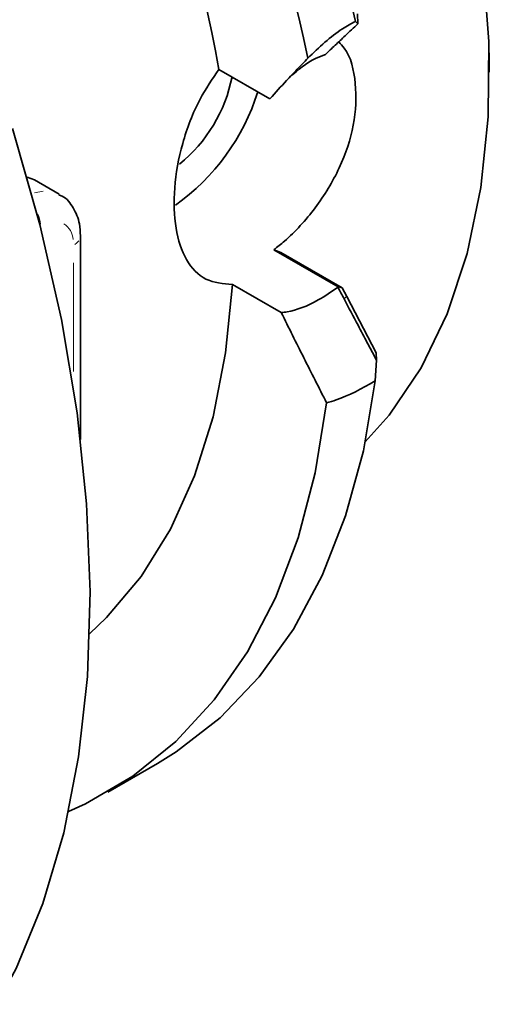
# Model space of a CAD drawing. Units: millimetres. Extents: x 93 to 1538, y 40 to 1330.
# Drawn here: x 1415 to 1435, y 1114 to 1156 of the extents above; entities that cross this region are included whole.
import ezdxf

# ---------------------------------------------------------------- set-up
doc = ezdxf.new("R2010")
doc.units = ezdxf.units.MM

msp = doc.modelspace()

# ---------------------------------------------------------------- linework, layer by layer
at = {"color": 7, "linetype": 'Continuous', "lineweight": 35}
for p, q in [((1429.0801, 1155.6677), (1429.1778, 1155.5662)), ((1429.1602, 1155.9838), (1429.1782, 1155.5647)), ((1434.8112, 1153.4915), (1434.8112, 1154.3095)), ((1425.4071, 1152.3454), (1423.2215, 1153.6071)), ((1414.992, 1148.984), (1415.31, 1148.8656)), ((1416.3706, 1148.2533), (1415.31, 1148.8656)), ((1417.285, 1137.7349), (1417.285, 1146.4716)), ((1425.5746, 1145.8694), (1428.3335, 1144.2767)), ((1425.875, 1145.7548), (1428.5023, 1144.2381)), ((1425.8946, 1143.1717), (1423.7988, 1144.3816)), ((1428.6988, 1143.8614), (1428.5023, 1144.2381)), ((1429.9637, 1141.4411), (1428.6988, 1143.8614)), ((1429.9735, 1141.135), (1429.9627, 1141.4421)), ((1429.9735, 1141.135), (1429.923, 1140.2433)), ((1418.4613, 1122.6089), (1420.5826, 1123.8335))]:
    msp.add_line(p, q, dxfattribs=at)
at = {"color": 8, "linetype": 'Continuous', "lineweight": 18}
for p, q in [((1415.3191, 1148.3045), (1415.6826, 1148.387)), ((1415.576, 1146.879), (1415.5648, 1146.8725)), ((1416.9921, 1140.6477), (1416.9921, 1145.3075)), ((1428.6949, 1143.8578), (1428.5911, 1143.7649))]:
    msp.add_line(p, q, dxfattribs=at)
at = {"color": 7, "linetype": 'Continuous', "lineweight": 35, "flags": 128}
for points in [[(1429.4936, 1137.6298), (1430.5117, 1138.78), (1431.8848, 1140.8085), (1433.0063, 1143.1271), (1433.8646, 1145.7124), (1434.4513, 1148.5384), (1434.7604, 1151.5766), (1434.7888, 1154.7964), (1434.5361, 1158.1654), (1434.0051, 1161.6497)], [(1429.0801, 1155.6677), (1428.2142, 1159.3209)], [(1414.3663, 1151.0727), (1415.5413, 1146.9557), (1416.4675, 1142.8825), (1417.1385, 1138.8805), (1417.5498, 1134.977), (1417.6986, 1131.1984), (1417.5839, 1127.5703), (1417.2065, 1124.1173), (1416.5689, 1120.8627), (1415.6755, 1117.8287), (1414.5322, 1115.0357), (1413.1469, 1112.5028)], [(1417.6753, 1129.3993), (1418.4071, 1130.0932), (1419.8872, 1131.8497), (1421.1476, 1133.8825), (1422.177, 1136.1736), (1422.9663, 1138.7024), (1423.5085, 1141.4466), (1423.7988, 1144.3816)], [(1420.5826, 1123.8335), (1421.3936, 1124.3356), (1423.272, 1125.7957), (1424.9492, 1127.5528), (1426.4122, 1129.5934), (1427.6498, 1131.9016), (1428.6524, 1134.4595), (1429.4121, 1137.2472), (1429.923, 1140.2433)], [(1427.8363, 1139.3059), (1427.3519, 1136.3074), (1426.621, 1133.5128), (1425.6491, 1130.9435), (1424.4438, 1128.6191), (1423.0143, 1126.5575), (1421.3714, 1124.7746), (1419.528, 1123.284), (1417.498, 1122.0971), (1416.7768, 1121.7682)]]:
    msp.add_lwpolyline(points, dxfattribs=at)
at = {"color": 8, "linetype": 'Continuous', "lineweight": 18, "flags": 128}
msp.add_lwpolyline([(1417.042, 1146.0985), (1417.1164, 1146.1509), (1417.2089, 1146.2507)], dxfattribs=at)
at = {"color": 7, "linetype": 'Continuous', "lineweight": 35}
for centre, radius, start, end in [((1353.2418, 1138.4597), 75.4258, 11.954296, 33.626237), ((1359.6413, 1142.0569), 64.6209, 10.296246, 33.062114), ((1417.5397, 1154.5025), 6.3613, 308.78505, 348.94759), ((1415.8649, 1155.4776), 9.4566, 305.47614, 342.57254)]:
    msp.add_arc(centre, radius, start, end, dxfattribs=at)
at = {"color": 8, "linetype": 'Continuous', "lineweight": 18}
for centre, radius, start, end in [((1414.3671, 1146.8895), 1.2062, 3.82201, 25.17323), ((1416.1142, 1146.2577), 0.8575, 3.26765, 57.26483)]:
    msp.add_arc(centre, radius, start, end, dxfattribs=at)
at = {"color": 7, "linetype": 'Continuous', "lineweight": 35}
msp.add_ellipse((1395.2732, 1162.9149), major_axis=(43.3514, -20.5242), ratio=0.0736425, start_param=5.5206023, end_param=5.530328, dxfattribs=at)
for points, knots in [([(1427.0318, 1154.0828), (1427.5153, 1154.5512), (1428.1685, 1155.184), (1428.8922, 1155.568), (1429.0801, 1155.6677)], [0, 0, 0, 0, 0.7402777, 1, 1, 1, 1]), ([(1429.1809, 1155.5674), (1428.9972, 1155.3941), (1428.671, 1155.0864), (1428.2023, 1154.6427), (1427.9173, 1154.3716), (1427.7748, 1154.236)], [0, 0, 0, 0, 0.39202136, 0.69601006, 1, 1, 1, 1]), ([(1428.3546, 1154.7866), (1428.4366, 1154.7023), (1428.8514, 1154.2754), (1429.1364, 1153.0239), (1429.0788, 1151.2401), (1428.4473, 1149.3582), (1427.3904, 1147.6204), (1426.3484, 1146.4856), (1425.7257, 1145.9898), (1425.5746, 1145.8694)], [0, 0, 0, 0, 0.04488493, 0.22734051, 0.40753753, 0.58545217, 0.76343179, 0.94259722, 1, 1, 1, 1]), ([(1427.0318, 1154.0828), (1426.8785, 1153.9255), (1426.5718, 1153.6109), (1426.0258, 1153.0377), (1425.6426, 1152.6091), (1425.4071, 1152.3456)], [0, 0, 0, 0, 0.2781532, 0.5563074, 1, 1, 1, 1]), ([(1426.2577, 1153.2779), (1426.6135, 1153.5824), (1427.0997, 1153.9986), (1427.6428, 1154.1905), (1427.7885, 1154.242)], [0, 0, 0, 0, 0.7316655, 1, 1, 1, 1]), ([(1423.7988, 1144.3816), (1423.3993, 1144.4157), (1422.6004, 1144.4838), (1421.7767, 1145.3646), (1421.3136, 1146.7333), (1421.2561, 1148.4981), (1421.6087, 1150.4433), (1422.2847, 1152.2378), (1422.938, 1153.1927), (1423.2215, 1153.6071)], [0, 0, 0, 0, 0.1477242, 0.2954626, 0.4426905, 0.5891154, 0.7362712, 0.8855486, 1, 1, 1, 1]), ([(1417.285, 1146.4716), (1417.2761, 1146.6446), (1417.2541, 1147.0705), (1417.0094, 1147.6626), (1416.6697, 1148.1138), (1416.4016, 1148.2133), (1416.3509, 1148.2321)], [0, 0, 0, 0, 0.2397763, 0.5903264, 0.9225673, 1, 1, 1, 1]), ([(1428.3318, 1144.2661), (1428.0457, 1144.0706), (1427.2841, 1143.5505), (1426.4568, 1143.2443), (1425.9777, 1143.1825), (1425.8944, 1143.1718)], [0, 0, 0, 0, 0.3320722, 0.8839502, 1, 1, 1, 1]), ([(1428.5022, 1144.2381), (1428.4709, 1144.2462), (1428.4083, 1144.2622), (1428.3452, 1144.2785), (1428.3136, 1144.2866)], [0, 0, 0, 0, 0.5000025, 1, 1, 1, 1]), ([(1428.3187, 1144.2695), (1428.3635, 1144.1848), (1428.4529, 1144.0155), (1428.5424, 1143.8461), (1428.5871, 1143.7614)], [0, 0, 0, 0, 0.5000008, 1, 1, 1, 1]), ([(1428.5871, 1143.7614), (1428.7859, 1143.3849), (1429.1164, 1142.7591), (1429.5785, 1141.8835), (1429.8419, 1141.3845), (1429.9735, 1141.135)], [0, 0, 0, 0, 0.430065, 0.7150322, 1, 1, 1, 1]), ([(1425.8946, 1143.1715), (1426.214, 1142.5258), (1426.8529, 1141.2342), (1427.5084, 1139.9487), (1427.8362, 1139.3059)], [0, 0, 0, 0, 0.4999378, 1, 1, 1, 1]), ([(1429.923, 1140.2433), (1429.3518, 1139.9237), (1428.6329, 1139.5215), (1427.972, 1139.3425), (1427.8363, 1139.3058)], [0, 0, 0, 0, 0.7946719, 1, 1, 1, 1])]:
    msp.add_open_spline(points, degree=3, knots=knots, dxfattribs=at)

doc.saveas('drawing.dxf')
